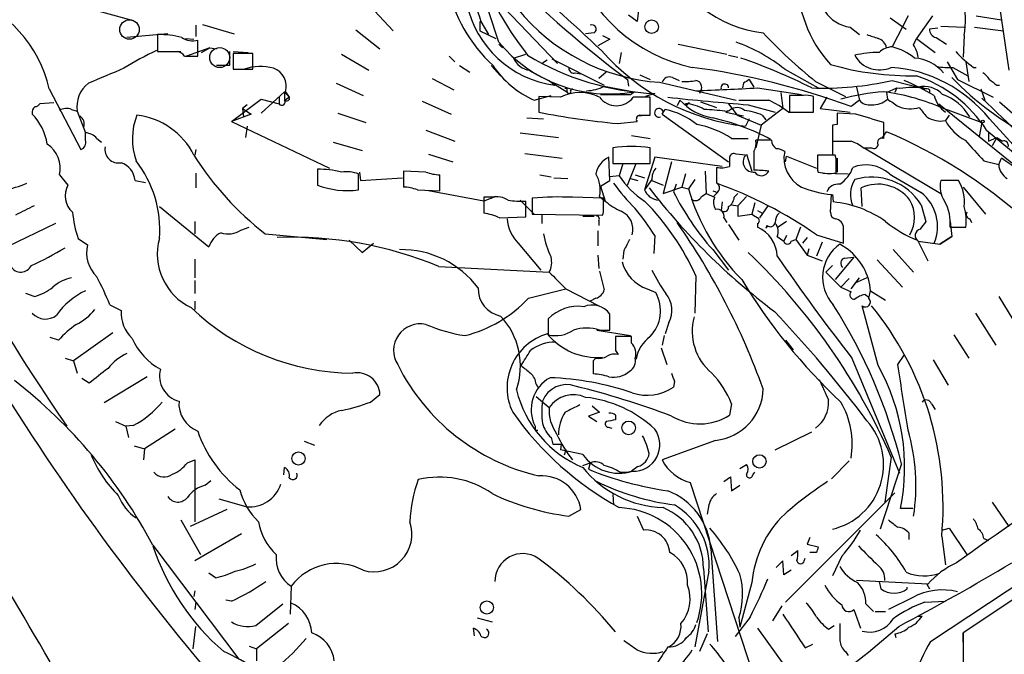
# Model space of a CAD drawing. Extents: x 0 to 962, y 1336 to 2226.
# Drawn here: x 783 to 872, y 1458 to 1515 of the extents above; entities that cross this region are included whole.
import ezdxf

# ---------------------------------------------------------------- set-up
doc = ezdxf.new("R2010")
doc.units = 0
doc.header["$MEASUREMENT"] = 0
doc.layers.add('MAIN', color=5, linetype='CONTINUOUS')

msp = doc.modelspace()

# ---------------------------------------------------------------- linework, layer by layer
at = {"layer": 'MAIN'}
for p, q in [((784.606, 1517.5374), (793.1573, 1515.1668)), ((814.578, 1516.5214), (816.6947, 1514.2354)), ((826.0927, 1517.0294), (831.596, 1511.2721)), ((838.962, 1516.3521), (838.7927, 1515.0821)), ((871.6433, 1516.4368), (872.49, 1510.6794)), ((838.7927, 1515.0821), (838.0307, 1515.6748)), ((863.346, 1515.5901), (861.9067, 1512.7961)), ((865.5473, 1515.5901), (864.108, 1513.5581)), ((869.5267, 1515.5901), (871.8127, 1515.2514)), ((798.83, 1514.7434), (798.83, 1513.7274)), ((799.4227, 1514.8281), (802.3013, 1513.9814)), ((824.5687, 1515.0821), (824.5687, 1514.2354)), ((824.6533, 1515.0821), (825.3307, 1513.8968)), ((858.0967, 1514.5741), (858.9433, 1513.8968)), ((861.7373, 1515.4208), (863.1767, 1514.4048)), ((866.3093, 1514.6588), (868.426, 1514.5741)), ((869.3573, 1514.5741), (871.982, 1514.2354)), ((796.29, 1513.9814), (792.5647, 1513.6428)), ((795.3587, 1513.8968), (795.3587, 1512.3728)), ((813.308, 1514.3201), (815.5093, 1512.6268)), ((824.5687, 1514.2354), (826.008, 1513.5581)), ((834.898, 1514.0661), (834.136, 1513.9814)), ((835.66, 1513.8121), (836.3373, 1513.4734)), ((866.0553, 1514.4894), (865.2933, 1514.4048)), ((868.426, 1513.8121), (868.3413, 1511.8648)), ((797.8987, 1513.5581), (798.6607, 1513.4734)), ((798.9993, 1511.9494), (798.9993, 1513.3888)), ((826.262, 1513.0501), (826.6007, 1512.7114)), ((836.3373, 1513.4734), (835.2367, 1512.8808)), ((842.518, 1513.0501), (846.9207, 1512.1188)), ((863.854, 1512.9654), (864.108, 1513.5581)), ((864.108, 1513.5581), (865.8013, 1512.2881)), ((865.886, 1513.6428), (866.8173, 1513.0501)), ((796.7133, 1512.3728), (797.4753, 1512.3728)), ((797.814, 1511.9494), (798.9993, 1511.9494)), ((800.1, 1512.7114), (797.9833, 1511.9494)), ((799.338, 1512.2881), (800.1, 1512.7114)), ((800.1, 1512.7114), (800.6927, 1512.6268)), ((801.878, 1512.3728), (801.878, 1511.1028)), ((802.2167, 1512.3728), (803.5713, 1512.2881)), ((803.9947, 1512.2034), (802.2167, 1512.2034)), ((802.2167, 1512.2034), (802.2167, 1510.7641)), ((803.9947, 1510.7641), (803.9947, 1512.2034)), ((812.038, 1512.1188), (814.4933, 1510.6794)), ((821.7747, 1511.9494), (822.2827, 1511.4414)), ((827.6167, 1511.7801), (828.7173, 1512.1188)), ((837.3533, 1512.2881), (837.184, 1511.2721)), ((847.09, 1512.0341), (847.9367, 1511.8648)), ((801.878, 1511.1028), (800.6927, 1511.1028)), ((822.706, 1511.1028), (823.6373, 1510.5101)), ((825.5847, 1511.1028), (826.4313, 1510.1714)), ((830.2413, 1511.3568), (830.6647, 1511.6108)), ((831.088, 1511.6954), (835.8293, 1509.3248)), ((866.902, 1511.4414), (867.8333, 1509.8328)), ((868.5953, 1511.4414), (868.8493, 1509.6634)), ((802.2167, 1510.7641), (803.9947, 1510.7641)), ((833.2047, 1510.4254), (833.7127, 1510.3408)), ((835.9987, 1510.5101), (835.3213, 1509.9174)), ((839.0467, 1510.2561), (839.978, 1509.8328)), ((852.17, 1510.7641), (855.218, 1509.0708)), ((867.41, 1510.9334), (868.7647, 1510.1714)), ((869.2727, 1510.9334), (869.5267, 1510.9334)), ((811.53, 1509.4941), (813.9853, 1508.3934)), ((820.2507, 1509.9174), (822.198, 1508.9014)), ((830.834, 1509.7481), (831.342, 1509.3248)), ((830.9187, 1509.6634), (832.4427, 1508.7321)), ((835.8293, 1509.2401), (838.5387, 1508.7321)), ((837.946, 1509.8328), (838.0307, 1509.2401)), ((840.8247, 1509.5788), (847.7673, 1507.9701)), ((842.01, 1510.0021), (842.6027, 1509.7481)), ((848.4447, 1509.4941), (848.36, 1509.0708)), ((848.9527, 1509.8328), (849.376, 1509.1554)), ((854.964, 1509.6634), (857.6733, 1508.3088)), ((861.9067, 1509.7481), (864.87, 1508.9861)), ((867.8333, 1509.8328), (871.0507, 1508.2241)), ((871.3893, 1509.3248), (871.6433, 1509.3248)), ((785.5373, 1508.9861), (788.416, 1503.4828)), ((804.7567, 1506.7848), (806.8733, 1508.7321)), ((806.3653, 1508.3088), (806.3653, 1507.6314)), ((806.3653, 1508.3088), (806.3653, 1507.6314)), ((806.8733, 1508.7321), (807.2967, 1508.2241)), ((806.8733, 1508.7321), (806.8733, 1507.9701)), ((806.958, 1508.7321), (807.2967, 1508.2241)), ((829.4793, 1507.9701), (831.0033, 1508.3934)), ((829.9027, 1508.3088), (829.9027, 1506.8694)), ((831.85, 1508.2241), (829.9027, 1508.3088)), ((832.4427, 1508.9861), (832.4427, 1508.7321)), ((832.9507, 1508.9861), (832.7813, 1508.9014)), ((838.2, 1508.4781), (838.5387, 1508.7321)), ((840.4013, 1508.5628), (839.5547, 1508.3088)), ((844.6347, 1508.9861), (844.4653, 1508.5628)), ((849.7147, 1509.0708), (853.694, 1508.4781)), ((851.8313, 1508.6474), (852.0007, 1507.2081)), ((853.8633, 1508.3934), (852.5933, 1508.3934)), ((852.5933, 1508.3934), (852.5933, 1506.8694)), ((854.7947, 1506.8694), (854.7947, 1508.3088)), ((858.6893, 1509.1554), (858.9433, 1507.9701)), ((861.3987, 1508.6474), (862.33, 1509.0708)), ((861.3987, 1508.6474), (861.4833, 1508.0548)), ((862.33, 1509.0708), (862.1607, 1508.6474)), ((864.616, 1509.1554), (864.87, 1508.9861)), ((865.2933, 1508.9014), (865.2933, 1508.6474)), ((869.95, 1508.9861), (870.2887, 1507.9701)), ((785.9607, 1507.7161), (784.6907, 1507.6314)), ((802.0473, 1506.0228), (804.7567, 1508.0548)), ((803.4867, 1507.5468), (803.0633, 1507.2081)), ((804.7567, 1508.0548), (806.3653, 1507.6314)), ((806.8733, 1507.9701), (807.2967, 1508.2241)), ((819.3193, 1507.8854), (821.944, 1506.7001)), ((839.978, 1508.2241), (838.454, 1508.2241)), ((839.978, 1506.6154), (839.978, 1508.2241)), ((842.6873, 1507.9701), (842.4333, 1507.4621)), ((843.28, 1507.4621), (843.1953, 1507.6314)), ((844.55, 1507.8008), (845.9893, 1507.2928)), ((847.09, 1507.6314), (847.852, 1506.6154)), ((848.868, 1507.5468), (851.3233, 1506.8694)), ((855.98, 1508.2241), (855.3873, 1507.2081)), ((858.9433, 1507.9701), (858.1813, 1507.3774)), ((866.14, 1507.6314), (872.744, 1502.2974)), ((871.6433, 1507.8008), (873.506, 1506.1921)), ((787.5693, 1507.1234), (788.0773, 1506.9541)), ((788.0773, 1506.9541), (788.8393, 1505.0068)), ((803.8253, 1506.7001), (802.0473, 1506.0228)), ((803.0633, 1507.2081), (803.148, 1506.4461)), ((803.0633, 1507.2081), (803.8253, 1506.7001)), ((811.6993, 1506.7848), (814.2393, 1505.9381)), ((838.962, 1506.5308), (839.47, 1506.6154)), ((839.0467, 1506.6154), (839.978, 1506.6154)), ((841.0787, 1506.7001), (841.3327, 1507.1234)), ((841.0787, 1506.7001), (847.09, 1502.3821)), ((846.7513, 1506.9541), (847.1747, 1507.0388)), ((847.1747, 1507.0388), (846.836, 1506.8694)), ((846.836, 1506.8694), (848.4447, 1506.5308)), ((847.852, 1506.6154), (848.4447, 1506.5308)), ((847.852, 1506.6154), (850.0533, 1505.6841)), ((852.0007, 1507.2081), (850.0533, 1505.6841)), ((850.138, 1506.6154), (850.4767, 1506.1921)), ((852.5087, 1506.8694), (853.8633, 1506.8694)), ((852.5933, 1506.8694), (854.7947, 1506.8694)), ((855.3873, 1507.2081), (858.0967, 1506.8694)), ((858.6047, 1506.7001), (856.9113, 1506.7848)), ((866.14, 1507.3774), (870.0347, 1505.9381)), ((867.0713, 1506.6154), (866.7327, 1506.1074)), ((802.0473, 1506.0228), (810.9373, 1501.7894)), ((828.802, 1506.3614), (830.326, 1506.2768)), ((837.0147, 1505.8534), (838.7927, 1506.0228)), ((848.9527, 1506.2768), (848.614, 1505.5994)), ((850.0533, 1505.6841), (849.5453, 1503.6521)), ((856.9113, 1505.7688), (856.488, 1505.6841)), ((856.488, 1505.6841), (856.488, 1504.2448)), ((861.1447, 1504.4988), (861.1447, 1505.9381)), ((870.0347, 1505.9381), (869.7807, 1504.6681)), ((870.712, 1506.2768), (876.4693, 1499.9268)), ((788.8393, 1504.3294), (788.8393, 1505.0068)), ((803.4867, 1505.5994), (803.3173, 1504.5834)), ((819.658, 1505.2608), (822.2827, 1504.2448)), ((828.2093, 1505.0068), (831.6807, 1504.5834)), ((838.2847, 1504.7528), (839.978, 1504.4988)), ((856.488, 1505.5148), (856.488, 1503.0594)), ((860.9753, 1504.4988), (861.3987, 1505.0914)), ((870.458, 1505.2608), (874.522, 1501.8741)), ((870.6273, 1505.0914), (870.6273, 1504.2448)), ((789.8553, 1504.4988), (790.2787, 1504.1601)), ((811.276, 1504.1601), (813.9007, 1503.3981)), ((847.344, 1504.4988), (848.868, 1504.4988)), ((850.9847, 1504.3294), (849.5453, 1504.3294)), ((870.6273, 1504.2448), (871.3893, 1504.5834)), ((871.3893, 1504.5834), (870.966, 1503.8214)), ((871.3893, 1504.5834), (871.8973, 1504.2448)), ((798.83, 1503.4828), (798.7453, 1502.9748)), ((819.912, 1503.0594), (822.1133, 1502.3821)), ((828.6327, 1503.1441), (832.0193, 1502.7208)), ((836.5913, 1503.6521), (836.5913, 1502.2128)), ((839.978, 1502.2128), (839.978, 1503.6521)), ((848.614, 1502.9748), (847.7673, 1503.0594)), ((848.6987, 1503.0594), (849.2067, 1501.5354)), ((849.376, 1503.3134), (849.376, 1501.6201)), ((856.742, 1502.9748), (855.1333, 1502.9748)), ((856.8267, 1502.6361), (856.742, 1502.9748)), ((859.282, 1503.6521), (860.044, 1503.6521)), ((859.3667, 1503.6521), (866.3093, 1499.5034)), ((836.3373, 1500.6888), (836.2527, 1502.8054)), ((836.5913, 1502.2128), (839.978, 1502.2128)), ((837.5227, 1502.2128), (837.184, 1501.1121)), ((837.946, 1500.2654), (838.708, 1502.2128)), ((840.4013, 1502.8054), (839.47, 1499.8421)), ((846.4973, 1501.9588), (840.4013, 1502.8054)), ((841.9253, 1502.3821), (841.1633, 1499.5034)), ((847.1747, 1502.8054), (847.1747, 1501.9588)), ((852.2547, 1502.3821), (852.3393, 1502.8901)), ((852.3393, 1502.8901), (855.0487, 1501.7894)), ((856.9113, 1502.7208), (856.9113, 1501.4508)), ((870.204, 1502.4668), (871.5587, 1502.1281)), ((871.5587, 1502.1281), (871.8127, 1502.7208)), ((786.4687, 1501.1968), (787.2307, 1500.2654)), ((798.83, 1501.3661), (798.83, 1500.0114)), ((809.8367, 1501.7048), (809.8367, 1500.2654)), ((813.562, 1499.8421), (813.562, 1501.2814)), ((813.6467, 1501.4508), (813.7313, 1500.6888)), ((819.658, 1501.4508), (817.626, 1501.5354)), ((817.626, 1501.5354), (817.626, 1500.0961)), ((820.928, 1499.7574), (820.928, 1501.1968)), ((829.9873, 1501.1968), (831.0033, 1501.0274)), ((838.6233, 1501.1968), (839.47, 1500.9428)), ((843.1953, 1501.2814), (842.8567, 1500.0961)), ((844.9733, 1501.5354), (845.058, 1499.5034)), ((845.9893, 1501.8741), (845.9893, 1500.4348)), ((855.1333, 1501.6201), (855.218, 1501.4508)), ((855.6413, 1501.3661), (857.9273, 1501.2814)), ((793.3267, 1500.6888), (794.258, 1500.5194)), ((813.7313, 1500.6888), (817.5413, 1500.9428)), ((831.2573, 1500.9428), (832.5273, 1500.8581)), ((835.4907, 1500.1808), (836.3373, 1500.6888)), ((837.184, 1501.1121), (836.3373, 1501.0274)), ((838.2, 1500.8581), (838.8773, 1500.6888)), ((840.1473, 1500.7734), (839.47, 1499.8421)), ((840.1473, 1500.6888), (841.1633, 1500.2654)), ((842.3487, 1500.3501), (842.0947, 1499.6728)), ((844.042, 1500.7734), (843.4493, 1499.9268)), ((867.918, 1500.6888), (866.3093, 1500.6888)), ((818.896, 1499.8421), (820.928, 1499.7574)), ((824.9073, 1498.8261), (819.912, 1499.7574)), ((835.4907, 1500.1808), (835.914, 1498.8261)), ((841.1633, 1499.5034), (842.8567, 1500.0961)), ((842.8567, 1500.0961), (843.4493, 1499.9268)), ((844.6347, 1499.2494), (845.058, 1499.5034)), ((845.058, 1499.5034), (845.82, 1499.1648)), ((845.6507, 1499.7574), (846.074, 1499.5881)), ((846.074, 1499.5881), (845.7353, 1499.2494)), ((847.9367, 1499.5034), (847.598, 1499.1648)), ((856.3187, 1497.8101), (856.4033, 1499.4188)), ((856.488, 1499.4188), (856.5727, 1498.7414)), ((859.1973, 1498.3181), (859.1127, 1500.0114)), ((868.3413, 1500.0961), (870.3733, 1497.6408)), ((826.008, 1499.2494), (824.9073, 1498.8261)), ((825.6693, 1499.1648), (824.9073, 1499.1648)), ((824.9073, 1499.1648), (824.9073, 1497.7254)), ((828.2093, 1498.9108), (829.4793, 1497.6408)), ((828.7173, 1497.3868), (828.7173, 1498.8261)), ((829.31, 1499.0801), (829.31, 1497.6408)), ((835.7447, 1499.0801), (832.9507, 1499.1648)), ((835.406, 1499.2494), (835.914, 1498.8261)), ((835.7447, 1498.1488), (835.7447, 1499.0801)), ((846.4973, 1498.7414), (846.4127, 1497.9794)), ((847.344, 1498.4874), (847.9367, 1498.4028)), ((848.6987, 1499.2494), (847.9367, 1498.4028)), ((848.1907, 1498.6568), (847.9367, 1498.4028)), ((849.4607, 1498.6568), (849.2067, 1497.6408)), ((864.5313, 1498.4874), (864.9547, 1496.9634)), ((795.528, 1498.3181), (800.0153, 1494.6774)), ((829.31, 1497.6408), (835.66, 1497.5561)), ((830.1567, 1497.6408), (830.1567, 1496.7941)), ((847.9367, 1498.4028), (847.9367, 1497.4714)), ((847.9367, 1497.4714), (849.2067, 1497.6408)), ((849.7147, 1497.9794), (850.138, 1497.7254)), ((850.646, 1498.4028), (849.884, 1497.3021)), ((786.13, 1496.7941), (781.7273, 1494.6774)), ((798.7453, 1496.9634), (798.7453, 1495.8628)), ((826.3467, 1497.3021), (828.7173, 1497.3868)), ((833.882, 1497.4714), (834.898, 1497.4714)), ((835.3213, 1497.0481), (835.3213, 1496.6248)), ((846.6667, 1497.3021), (846.9207, 1496.8788)), ((847.09, 1496.7094), (848.0213, 1495.2701)), ((849.7147, 1496.7941), (849.7147, 1496.4554)), ((852.3393, 1496.9634), (851.5773, 1496.4554)), ((867.156, 1496.9634), (867.3253, 1495.6088)), ((868.934, 1497.2174), (869.1033, 1496.8788)), ((802.894, 1496.2014), (803.656, 1496.4554)), ((805.0953, 1495.8628), (810.6833, 1495.3548)), ((835.2367, 1496.1168), (835.2367, 1494.7621)), ((850.5613, 1496.6248), (850.4767, 1496.3708)), ((850.646, 1496.5401), (850.4767, 1496.3708)), ((853.6093, 1496.4554), (853.186, 1495.3548)), ((867.156, 1496.4554), (868.5953, 1496.4554)), ((788.162, 1495.4394), (789.0087, 1494.8468)), ((812.7153, 1495.2701), (813.9007, 1494.1694)), ((813.9007, 1494.1694), (814.9167, 1495.0161)), ((828.04, 1495.0161), (830.072, 1492.5608)), ((840.4013, 1495.6934), (840.3167, 1494.0848)), ((851.4927, 1495.6088), (852.0853, 1495.1854)), ((852.3393, 1495.6934), (852.0853, 1495.1854)), ((852.7627, 1495.1854), (853.186, 1495.3548)), ((853.186, 1495.3548), (854.202, 1493.9154)), ((854.202, 1495.5241), (853.7787, 1495.0161)), ((855.0487, 1495.7781), (857.504, 1495.0161)), ((855.5567, 1495.1008), (855.0487, 1493.8308)), ((857.9273, 1494.4234), (857.1653, 1494.9314)), ((864.1927, 1495.2701), (865.124, 1493.4074)), ((864.2773, 1495.1854), (866.2247, 1494.9314)), ((867.3253, 1495.6088), (866.2247, 1494.9314)), ((866.2247, 1494.9314), (867.3253, 1495.6088)), ((837.6073, 1494.3388), (837.5227, 1493.5768)), ((845.6507, 1494.4234), (847.09, 1492.5608)), ((854.3713, 1494.5081), (854.202, 1493.9154)), ((861.9913, 1494.4234), (863.854, 1492.3914)), ((798.7453, 1493.5768), (798.7453, 1491.8834)), ((835.2367, 1493.9154), (835.3213, 1492.7301)), ((854.202, 1493.9154), (855.5567, 1493.4074)), ((858.4353, 1493.7461), (856.742, 1491.7141)), ((857.5887, 1493.6614), (858.4353, 1493.7461)), ((860.552, 1493.4921), (862.838, 1491.0368)), ((820.8433, 1492.8994), (830.834, 1492.3914)), ((835.406, 1492.4761), (835.8293, 1490.7828)), ((856.488, 1492.9841), (855.8953, 1492.3914)), ((855.8953, 1492.3914), (857.25, 1491.0368)), ((798.7453, 1491.6294), (798.7453, 1490.4441)), ((844.1267, 1492.0528), (844.042, 1488.6661)), ((858.012, 1491.7988), (857.25, 1491.0368)), ((858.1813, 1490.8674), (858.9433, 1491.8834)), ((859.6207, 1491.8834), (858.52, 1491.3754)), ((828.9713, 1490.0208), (832.358, 1490.8674)), ((832.358, 1490.8674), (835.3213, 1489.3434)), ((839.724, 1490.8674), (840.486, 1490.5288)), ((857.25, 1491.0368), (858.1813, 1490.6134)), ((859.79, 1490.0208), (859.9593, 1490.6981)), ((859.9593, 1490.6981), (861.314, 1489.8514)), ((784.1827, 1490.1901), (783.4207, 1490.4441)), ((798.7453, 1489.7668), (798.7453, 1489.0048)), ((835.0673, 1490.0208), (834.5593, 1489.7668)), ((859.4513, 1490.3594), (859.79, 1490.1054)), ((871.5587, 1490.1901), (873.252, 1487.3961)), ((791.0407, 1489.4281), (792.0567, 1488.9201)), ((860.6367, 1483.9248), (859.1973, 1489.3434)), ((830.7493, 1488.1581), (830.7493, 1486.7188)), ((830.7493, 1487.9041), (830.7493, 1486.8034)), ((836.3373, 1487.1421), (836.3373, 1488.5814)), ((841.6713, 1487.8194), (841.3327, 1486.8034)), ((869.442, 1488.6661), (871.3047, 1485.7874)), ((835.152, 1487.1421), (838.2, 1486.6341)), ((835.406, 1487.1421), (836.3373, 1487.1421)), ((786.384, 1486.2108), (785.622, 1486.4648)), ((791.2947, 1486.8881), (787.7387, 1484.3481)), ((838.2847, 1486.5494), (836.8453, 1486.5494)), ((838.2847, 1485.9568), (838.2847, 1486.5494)), ((841.248, 1486.6341), (841.0787, 1485.7874)), ((852.2547, 1486.2108), (852.932, 1485.3641)), ((867.4947, 1486.7188), (868.8493, 1484.6021)), ((836.8453, 1485.2794), (837.0993, 1484.9408)), ((840.994, 1485.5334), (841.502, 1484.0094)), ((786.9767, 1484.6021), (787.7387, 1484.3481)), ((787.7387, 1484.3481), (788.0773, 1483.2474)), ((835.0673, 1484.6021), (834.8133, 1484.3481)), ((834.8133, 1484.3481), (834.8133, 1483.1628)), ((858.266, 1484.6021), (862.584, 1474.1881)), ((862.4147, 1484.0094), (863.0073, 1484.8561)), ((865.632, 1484.4328), (866.9867, 1482.1468)), ((789.178, 1482.3161), (788.5007, 1482.7394)), ((794.4273, 1482.9088), (790.5327, 1480.5381)), ((842.1793, 1482.4854), (842.0947, 1481.9774)), ((829.6487, 1482.2314), (829.818, 1481.9774)), ((814.6627, 1480.6228), (815.5093, 1481.3001)), ((829.6487, 1481.1308), (830.834, 1480.1148)), ((834.7287, 1480.2841), (835.406, 1479.6914)), ((847.344, 1480.4534), (847.1747, 1479.4374)), ((865.378, 1458.9481), (897.0433, 1479.8608)), ((865.4627, 1480.4534), (865.8013, 1479.9454)), ((835.406, 1479.6914), (834.39, 1479.3528)), ((834.39, 1479.3528), (835.152, 1478.8448)), ((836.8453, 1479.4374), (836.8453, 1479.0141)), ((791.5487, 1478.8448), (792.48, 1478.4214)), ((793.1573, 1478.5061), (792.48, 1478.4214)), ((792.48, 1478.4214), (792.734, 1477.4054)), ((796.9673, 1478.1674), (794.1733, 1476.3894)), ((829.564, 1478.0828), (829.818, 1478.0828)), ((836.168, 1478.3368), (836.5067, 1478.2521)), ((831.0033, 1477.4054), (831.1727, 1476.8128)), ((845.9047, 1477.1514), (841.0787, 1475.3734)), ((851.3233, 1476.3048), (854.6253, 1477.9134)), ((793.242, 1476.6434), (794.1733, 1476.3894)), ((794.1733, 1476.3894), (794.0887, 1475.3734)), ((808.6513, 1477.0668), (809.5827, 1476.7281)), ((831.1727, 1476.8128), (831.9347, 1476.8128)), ((831.9347, 1476.8128), (831.85, 1476.3048)), ((833.882, 1475.8814), (831.85, 1476.3048)), ((832.358, 1476.3048), (832.1887, 1475.7968)), ((798.068, 1475.1194), (798.7453, 1475.3734)), ((798.7453, 1475.3734), (798.7453, 1469.7854)), ((861.822, 1475.6274), (861.2293, 1471.5634)), ((806.7887, 1474.0188), (806.8733, 1474.6961)), ((833.882, 1474.8654), (834.5593, 1475.1194)), ((834.5593, 1475.1194), (834.39, 1474.5268)), ((838.8773, 1474.7808), (838.2847, 1474.3574)), ((848.106, 1474.6114), (848.6987, 1474.9501)), ((858.012, 1475.2888), (856.4033, 1473.6801)), ((862.7533, 1475.0348), (860.806, 1469.1081)), ((891.032, 1474.8654), (868.3413, 1459.7101)), ((799.6767, 1473.0874), (800.1847, 1473.5108)), ((837.2687, 1474.2728), (837.8613, 1474.2728)), ((837.8613, 1474.2728), (838.2847, 1474.3574)), ((846.6667, 1473.4261), (847.2593, 1473.8494)), ((847.2593, 1473.8494), (847.344, 1472.5794)), ((849.2913, 1474.0188), (849.4607, 1474.2728)), ((843.6187, 1473.3414), (849.7993, 1454.4608)), ((847.344, 1472.5794), (848.106, 1473.0874)), ((803.402, 1471.1401), (800.9467, 1471.8174)), ((836.5913, 1472.2408), (836.676, 1471.3094)), ((852.2547, 1462.5041), (862.1607, 1472.4101)), ((801.624, 1470.8861), (798.322, 1469.3621)), ((832.612, 1470.2934), (833.7127, 1470.8861)), ((845.312, 1471.3094), (845.1427, 1470.4628)), ((863.7693, 1470.9708), (862.6687, 1470.9708)), ((870.966, 1471.5634), (872.49, 1469.3621)), ((797.4753, 1469.9548), (799.2533, 1466.8221)), ((838.7927, 1470.2934), (839.3853, 1469.0234)), ((866.394, 1469.0234), (867.0713, 1469.1928)), ((867.0713, 1469.1928), (868.68, 1466.8221)), ((802.9787, 1468.6848), (798.7453, 1466.2294)), ((854.456, 1468.3461), (854.202, 1467.7534)), ((863.4307, 1468.7694), (863.4307, 1468.1768)), ((866.394, 1468.4308), (866.7327, 1465.8908)), ((870.204, 1468.2614), (870.6273, 1468.0921)), ((794.9353, 1467.6688), (802.7247, 1457.3394)), ((845.4813, 1467.3301), (846.074, 1458.9481)), ((854.202, 1467.7534), (855.218, 1467.4994)), ((852.7627, 1466.7374), (853.3553, 1467.1608)), ((853.948, 1466.2294), (854.0327, 1466.4834)), ((855.0487, 1466.9914), (854.456, 1466.9914)), ((857.3347, 1466.6528), (856.488, 1464.8748)), ((844.804, 1465.5521), (845.2273, 1459.7948)), ((852.0007, 1466.2294), (851.408, 1465.6368)), ((852.0853, 1464.9594), (852.0007, 1466.2294)), ((800.608, 1464.7054), (800.0153, 1465.1288)), ((845.312, 1465.2981), (844.042, 1458.4401)), ((852.7627, 1465.3828), (852.0853, 1464.9594)), ((807.466, 1463.9434), (807.3813, 1461.4034)), ((849.2067, 1464.2821), (848.106, 1460.2181)), ((865.124, 1464.1128), (858.6893, 1464.4514)), ((860.7213, 1464.3668), (860.8907, 1463.6894)), ((863.2613, 1463.6894), (863.2613, 1463.8588)), ((865.0393, 1464.1128), (865.2933, 1463.6894)), ((798.7453, 1463.5201), (798.6607, 1463.0121)), ((863.7693, 1462.9274), (861.568, 1461.8268)), ((798.83, 1462.5041), (798.7453, 1461.8268)), ((802.0473, 1462.5888), (801.5393, 1462.6734)), ((804.2487, 1460.3874), (806.704, 1462.3348)), ((851.916, 1462.1654), (851.0693, 1460.8108)), ((859.536, 1462.3348), (860.2133, 1461.6574)), ((864.87, 1462.5041), (866.7327, 1462.5888)), ((824.3147, 1461.0648), (825.6693, 1460.7261)), ((849.0373, 1461.1494), (847.6827, 1459.3714)), ((848.0213, 1461.0648), (848.106, 1460.2181)), ((858.4353, 1461.8268), (859.028, 1460.1334)), ((860.3827, 1461.6574), (861.314, 1461.6574)), ((864.2773, 1461.2341), (864.616, 1461.2341)), ((798.576, 1458.2708), (798.83, 1460.3028)), ((807.212, 1460.5568), (804.3333, 1458.2708)), ((824.0607, 1459.4561), (823.976, 1460.1334)), ((849.7147, 1460.1334), (852.0853, 1456.8314)), ((856.1493, 1460.0488), (856.6573, 1460.3874)), ((845.1427, 1459.6254), (844.4653, 1458.0168)), ((862.1607, 1459.6254), (862.2453, 1459.2868)), ((868.3413, 1458.8634), (868.3413, 1459.7101)), ((868.3413, 1459.7101), (868.3413, 1454.8841)), ((803.656, 1458.5248), (804.3333, 1458.2708)), ((854.0327, 1458.3554), (854.71, 1458.6941)), ((804.3333, 1458.2708), (804.3333, 1457.1701)), ((857.6733, 1458.0168), (857.9273, 1457.6781))]:
    msp.add_line(p, q, dxfattribs=at)
at = {"layer": 'MAIN', "color": 5}
for centre, radius in [((792.8186, 1514.3625), 0.8828), ((800.9889, 1511.8225), 0.9062)]:
    msp.add_circle(centre, radius, dxfattribs=at)
at = {"layer": 'MAIN'}
for centre, radius in [((840.1134, 1514.6122), 0.6119), ((870.1193, 1506.0228), 0.1197), ((838.0376, 1478.2727), 0.621), ((808.1299, 1475.5084), 0.5977), ((849.8839, 1475.2465), 0.6042), ((825.1845, 1462.0109), 0.5985)]:
    msp.add_circle(centre, radius, dxfattribs=at)
for centre, radius, start, end in [((852.169, 1530.3704), 29.6359, 179.111215, 218.222693), ((698.7266, 1472.7052), 133.8158, 17.623503, 24.225073), ((1018.8777, 1578.7816), 204.4034, 196.14594, 198.157865), ((851.5128, 1525.1317), 11.1405, 201.720709, 263.350104), ((846.7527, 1525.1327), 14.5055, 197.917574, 258.206528), ((932.4014, 1578.8682), 176.6032, 199.79469, 214.664576), ((893.4179, 1584.7654), 93.231, 224.516202, 233.487801), ((724.2583, 1395.1765), 161.6981, 46.494453, 50.3843), ((865.2276, 1519.1626), 11.9571, 179.673199, 221.834736), ((834.8998, 1521.1364), 13.5764, 191.696452, 227.650287), ((774.3624, 1506.4818), 11.452, 12.631317, 71.915652), ((832.5467, 1518.609), 9.362, 191.82316, 262.606719), ((860.3282, 1515.2565), 8.2256, 349.886545, 13.051786), ((842.0614, 1527.6835), 18.1469, 218.983328, 266.092297), ((858.537, 1517.8085), 3.2642, 213.362433, 262.247957), ((834.7286, 1514.4048), 0.3786, 296.571817, 116.565051), ((966.3892, 1597.0481), 218.0522, 202.34433, 221.191143), ((795.4887, 1505.3574), 8.5404, 75.964082, 90.872178), ((882.3123, 1543.8693), 43.7947, 222.884382, 231.356966), ((944.8061, 1767.7347), 267.7503, 251.448775, 251.677951), ((866.034, 1514.3694), 0.7415, 177.263766, 258.48701), ((798.5758, 1515.194), 1.8542, 236.781302, 283.202833), ((836.251, 1521.5105), 12.9816, 219.693454, 280.150058), ((842.7392, 1499.0284), 15.0554, 51.214666, 70.489943), ((860.2628, 1512.4554), 1.1644, 12.700666, 71.269394), ((862.025, 1510.8831), 1.9167, 93.538667, 132.85825), ((860.4101, 1507.2629), 5.732, 52.004911, 74.864987), ((861.1315, 1511.2866), 3.1985, 10.414759, 31.659608), ((805.574, 1489.9494), 24.7528, 114.589546, 122.400269), ((796.2477, 1956.8724), 444.5005, 269.885409, 270.114592), ((796.9813, 1511.3708), 1.014, 34.793431, 81.184241), ((841.4441, 1532.8551), 24.3147, 238.905307, 267.541963), ((850.9989, 1525.9575), 20.4973, 221.195287, 263.318398), ((860.8183, 1501.7814), 10.5071, 90.528951, 102.634857), ((860.7637, 1513.2617), 2.5576, 208.684479, 294.443584), ((874.9504, 1518.8976), 9.7808, 221.843698, 234.514825), ((804.6721, 1506.8694), 4.1522, 73.414687, 110.283263), ((832.7945, 1515.6938), 8.4051, 213.107742, 246.769813), ((829.2774, 1512.4603), 1.7946, 202.273335, 262.913396), ((830.0958, 1459.8089), 55.0312, 63.529423, 70.80333), ((863.6879, 1537.3179), 27.1497, 254.250738, 270.886598), ((863.6431, 1507.9876), 3.804, 39.855326, 85.543188), ((867.0296, 1516.7398), 5.8189, 259.515049, 273.748314), ((1129.373, 705.8311), 872.7339, 112.7191448, 112.9483304), ((805.2957, 1509.2122), 1.7303, 343.890399, 71.06032), ((834.0192, 1517.9921), 8.8379, 235.834884, 248.875171), ((833.073, 1510.8676), 0.4614, 182.33528, 286.58506), ((835.2962, 1445.6549), 65.8285, 69.656528, 82.588259), ((860.9426, 1498.4402), 12.5241, 38.735113, 85.973575), ((860.2167, 1498.5785), 12.2286, 33.123866, 71.445037), ((869.3996, 1509.1129), 1.4969, 28.746399, 61.262153), ((790.7482, 1507.3589), 2.7014, 127.777696, 188.618127), ((834.1589, 1512.3196), 3.5033, 271.010766, 298.476543), ((841.7137, 1509.4178), 0.6551, 63.110319, 165.772842), ((843.1954, 1514.1486), 4.498, 265.681504, 281.949474), ((844.0561, 1509.1507), 0.6016, 344.120019, 83.260116), ((846.7445, 1509.0831), 0.3457, 357.961098, 196.296005), ((933.3659, 1382.6751), 152.6259, 123.578058, 123.807262), ((855.6742, 1537.2726), 28.2213, 267.869999, 282.758597), ((852.2466, 1484.84), 27.1331, 60.234925, 66.634879), ((864.7583, 1506.8027), 2.4014, 44.24078, 101.554659), ((887.3419, 1529.2979), 27.8027, 223.949589, 242.738282), ((998.0385, 1678.8877), 211.6403, 233.014163, 233.243367), ((833.628, 1504.71), 3.9383, 63.162337, 116.837663), ((832.358, 1508.9861), 0.0847, 0, 180), ((832.6332, 1508.7744), 0.1951, 192.519254, 40.614036), ((836.8454, 2185.8275), 677.3508, 269.8854085, 270.1145831), ((825.5361, 1979.4057), 470.956, 272.262292, 272.942825), ((854.1174, 1506.022), 2.385, 73.501866, 96.116015), ((862.6038, 1488.8054), 19.9801, 94.187916, 105.542746), ((858.4345, 1488.8515), 20.0645, 67.416049, 82.237072), ((862.5841, 1512.9672), 3.9047, 266.268794, 282.522123), ((864.0234, 1805.5051), 296.3503, 269.885409, 270.114572), ((864.9969, 1508.5204), 0.4827, 52.11877, 105.242626), ((868.2566, 1508.986), 2.6081, 193.133095, 234.24704), ((864.9257, 1504.1022), 4.6433, 30.317457, 70.460307), ((784.2247, 1507.9282), 0.5525, 274.422569, 327.506537), ((806.6193, 1507.8008), 0.3053, 213.700477, 33.684862), ((807.0619, 1508.1356), 0.2509, 221.267552, 20.652255), ((836.93, 1509.3671), 1.905, 216.869898, 323.130102), ((871.3965, 1789.2166), 282.5693, 263.944283, 265.427106), ((846.457, 1511.3804), 5.0834, 222.134411, 260.87344), ((843.1259, 1504.3238), 3.3083, 57.802963, 88.797997), ((843.5765, 1507.4196), 0.2995, 98.157154, 171.842846), ((849.376, 2185.3195), 677.3508, 269.8854085, 270.1145916), ((846.6946, 1499.4641), 9.415, 51.863589, 64.615644), ((859.8384, 1508.655), 1.1271, 217.421985, 280.51036), ((860.1331, 1509.5872), 2.0423, 267.499602, 311.383327), ((1031.3181, 1761.6813), 305.238, 236.192722, 236.421937), ((689.7645, 1316.7026), 262.9551, 42.271171, 46.720728), ((784.6144, 1506.8609), 0.6223, 123.902018, 194.976496), ((780.289, 1503.1445), 5.149, 9.460127, 43.6725), ((787.1036, 1505.9804), 1.2342, 67.832221, 120.958184), ((787.8297, 1505.7991), 0.8871, 341.3077, 55.568316), ((799.0134, 1504.4276), 5.9353, 158.37032, 199.290639), ((792.6529, 1499.9356), 6.7328, 26.83374, 82.806374), ((842.9788, 1573.0021), 67.413, 258.815447, 264.924349), ((839.1172, 1506.2345), 0.3874, 100.48609, 213.119959), ((840.7758, 1506.8141), 0.3915, 8.121822, 289.939341), ((839.9668, 1500.485), 6.7775, 51.224932, 78.373234), ((844.2282, 1489.5263), 17.6095, 81.762271, 87.850435), ((847.852, 1506.2768), 1.0195, 48.367861, 131.632139), ((847.6405, 1500.3941), 6.7039, 68.127331, 82.381297), ((1110.9111, 1506.2768), 254.0003, 179.885409, 180.114592), ((669.3706, 871.3053), 662.9752, 73.1861702, 73.415348), ((863.5599, 1510.1814), 2.9979, 249.281108, 285.518791), ((1076.3785, 1676.1967), 271.0711, 218.542738, 218.771917), ((842.5691, 1497.2192), 8.7059, 56.737974, 79.1271), ((840.9283, 1485.5824), 21.3089, 62.098032, 77.195996), ((866.3159, 1508.4261), 2.3559, 237.188203, 280.190426), ((870.6697, 1508.2664), 4.4901, 208.739795, 241.260205), ((788.7405, 1503.5393), 1.4708, 40.718332, 86.148352), ((843.805, 1463.2701), 45.3714, 29.631808, 67.184116), ((783.8877, 1501.7938), 2.6492, 346.976204, 56.028603), ((788.162, 1504.1389), 0.7036, 291.16322, 15.709373), ((848.1909, 1504.033), 1.3865, 328.733619, 12.344134), ((851.9585, 1504.3718), 0.9747, 182.493128, 235.613783), ((857.3347, 1927.5444), 423.3004, 269.885395, 270.114592), ((857.1324, 1500.9786), 3.4305, 51.199339, 72.196217), ((860.2557, 1503.9767), 0.3875, 236.88812, 349.502061), ((860.9895, 1504.1178), 0.4114, 67.83652, 210.966145), ((1334.9945, 1926.7114), 629.2962, 222.1595526, 222.3887417), ((872.0455, 1503.885), 0.3891, 337.613458, 112.386542), ((791.8262, 1503.5063), 1.2307, 169.205031, 280.794969), ((822.2366, 1517.8383), 27.8702, 212.22951, 232.045105), ((838.2846, 1490.7443), 13.0184, 82.525937, 97.473627), ((847.5556, 1502.7349), 0.3874, 56.880041, 169.51391), ((849.3421, 1502.3821), 0.9388, 140.853152, 277.257488), ((851.324, 1502.0453), 1.5244, 56.291169, 86.841227), ((855.0395, 1502.7031), 2.9337, 167.992952, 242.701268), ((1193.783, 1502.2974), 338.6504, 179.885392, 180.114592), ((791.4238, 1500.4921), 1.913, 5.901621, 70.680413), ((785.4897, 1496.2483), 10.0708, 355.392982, 38.132111), ((837.1124, 1500.9137), 2.0779, 114.439847, 169.80737), ((539.3267, 1502.0011), 317.5006, 359.885409, 0.114591), ((859.5276, 1498.9365), 3.1646, 47.815096, 111.832677), ((873.2099, 1502.2552), 1.6561, 184.401624, 237.524828), ((818.3986, 1426.6328), 92.9648, 49.720979, 54.930982), ((809.9667, 1493.1654), 8.5404, 75.964082, 90.872178), ((812.4612, 1498.3178), 3.1614, 69.622982, 97.692848), ((821.111, 1505.4138), 4.221, 249.864971, 267.515164), ((832.6964, 1499.842), 2.7736, 347.663435, 31.262407), ((841.5236, 1500.8791), 1.3803, 138.739101, 184.391702), ((846.4206, 1504.1757), 2.3416, 259.386357, 288.786234), ((849.0106, 1484.9001), 16.724, 84.096562, 88.748053), ((850.0715, 1501.856), 0.733, 213.559988, 334.064163), ((856.2306, 1505.3642), 4.0423, 255.492783, 278.480093), ((855.4922, 1502.8745), 3.0285, 303.535277, 340.711293), ((1286.4231, 2220.0951), 834.9389, 239.4197777, 239.6489572), ((775.746, 1520.3239), 21.3491, 285.561304, 291.312162), ((852.0018, 1511.5175), 18.9131, 215.872199, 224.979007), ((843.407, 1505.0491), 7.3638, 212.319617, 237.680384), ((832.9688, 1463.9634), 38.7259, 55.238746, 70.353143), ((845.7142, 1500.0115), 0.5556, 310.357465, 49.635856), ((857.0114, 1499.2437), 1.1171, 82.080983, 157.410909), ((860.5969, 1499.4337), 2.4715, 147.176045, 204.652894), ((860.0313, 1495.7009), 5.2929, 31.766712, 106.590892), ((860.6379, 1496.7565), 3.5945, 36.822078, 115.107122), ((868.5741, 1500.1385), 2.3307, 166.34296, 214.269613), ((864.8865, 1498.7994), 3.5721, 352.256434, 31.933464), ((789.0736, 1499.319), 2.0717, 152.817759, 226.746603), ((812.5439, 1507.4859), 7.7113, 249.447346, 277.586738), ((817.443, 1495.8791), 4.221, 69.864971, 87.515164), ((840.8851, 1500.4232), 1.5298, 202.32513, 261.360338), ((887.134, 1536.6215), 59.7661, 217.774591, 233.087365), ((863.3034, 1510.2107), 23.6824, 206.421258, 221.80715), ((862.4395, 1505.5617), 19.8086, 196.527031, 224.352449), ((857.3334, 1508.8969), 9.5236, 247.533409, 264.395425), ((862.1468, 1496.5302), 3.8777, 337.016765, 52.053482), ((826.0926, 1497.3583), 1.8555, 56.795544, 103.187651), ((828.2941, 1506.1069), 7.2931, 260.645781, 273.326602), ((831.7221, 1473.6851), 25.5093, 87.239406, 95.425862), ((840.0284, 1503.607), 6.3076, 229.285006, 244.905676), ((823.1566, 1482.6231), 22.9927, 24.212191, 44.80547), ((844.0737, 1499.4718), 0.6035, 232.135009, 338.374896), ((846.8582, 1498.6911), 1.1412, 155.474186, 213.328014), ((846.497, 1499.2496), 1.1043, 302.481141, 355.595723), ((855.6537, 1489.08), 9.705, 54.321563, 84.566329), ((860.8487, 1497.3445), 3.0926, 329.569398, 30.429004), ((863.2429, 1496.8567), 3.9336, 354.144618, 30.043703), ((995.0058, 1074.6398), 473.3091, 116.450454, 116.679643), ((798.8517, 1498.9698), 11.2576, 185.91281, 198.276418), ((824.128, 1492.4166), 5.3657, 65.575311, 81.648966), ((834.8125, 1497.9796), 0.9474, 333.448472, 10.287538), ((836.6306, 1496.2457), 1.8005, 344.947231, 66.335091), ((823.8053, 1485.5474), 19.4517, 31.439619, 40.378227), ((846.0486, 1497.446), 0.6346, 346.894405, 103.105595), ((846.6909, 1498.2697), 0.402, 226.219304, 6.914657), ((934.1279, 1624.4598), 152.6259, 236.192738, 236.421942), ((852.3088, 1496.9756), 0.9902, 130.782042, 185.60984), ((856.895, 1497.7742), 0.5774, 176.435426, 254.635229), ((863.8557, 1496.9637), 4.7668, 353.878692, 16.507093), ((869.0046, 1497.5984), 0.3875, 146.88812, 259.502061), ((830.3858, 1497.4339), 3.3688, 183.684761, 225.865938), ((835.1238, 1497.2175), 0.2601, 319.379598, 102.545532), ((788.8812, 1459.6517), 65.2203, 19.859596, 34.805353), ((849.6088, 1497.0481), 0.2752, 292.632677, 67.367323), ((850.8765, 1496.9492), 0.4523, 225.824085, 351.045813), ((850.4344, 1496.0623), 1.1514, 336.804023, 39.463421), ((856.6499, 1496.3683), 0.8541, 0.167708, 83.809456), ((868.8186, 1506.428), 12.0788, 231.58866, 247.481828), ((1034.0416, 1369.6129), 211.6803, 143.014185, 143.243346), ((801.987, 1494.0805), 2.0601, 115.011349, 163.157168), ((801.7557, 1497.8194), 1.9783, 251.133672, 305.127263), ((838.1706, 1497.2062), 7.9588, 189.717726, 205.769484), ((848.5478, 1493.7504), 2.946, 1.563869, 66.665293), ((518.804, 1495.6935), 338.7007, 359.885409, 0.114574), ((864.6064, 1495.6981), 0.6093, 105.194912, 237.303763), ((800.7012, 1494.0224), 5.3638, 164.681736, 244.673741), ((807.5287, 1460.7791), 34.7705, 67.484873, 92.196594), ((1091.8811, 1367.8369), 284.0033, 153.320366, 153.549531), ((852.424, 1495.2842), 0.3528, 196.262154, 343.737847), ((859.3109, 1491.9168), 3.7002, 125.440835, 222.267127), ((772.9911, 1517.3994), 26.7533, 294.131492, 301.517708), ((791.9375, 1494.1443), 3.0119, 166.511888, 226.264543), ((817.4615, 1485.7592), 8.666, 36.814625, 91.151818), ((809.5989, 1452.9388), 56.9388, 23.482789, 46.395824), ((854.6749, 1490.2325), 5.3049, 5.035236, 52.186305), ((829.2252, 1493.2804), 1.8381, 331.075585, 14.676609), ((840.8864, 1494.2414), 3.5687, 194.916318, 250.990305), ((1018.3352, 1609.183), 202.8363, 214.659354, 217.893409), ((857.7438, 1493.1901), 0.4961, 108.215846, 229.151942), ((782.9741, 1493.4535), 1.0638, 211.390502, 333.815534), ((1212.6207, 1872.6541), 538.8514, 224.885416, 225.114584), ((851.9964, 1498.2308), 13.1358, 205.571924, 216.354763), ((788.4578, 1487.9896), 3.9939, 102.853864, 130.273593), ((765.6599, 1479.1297), 27.3905, 22.085127, 27.951014), ((893.3658, 1519.0232), 52.7157, 211.20123, 226.756087), ((783.2933, 1494.0854), 3.9955, 282.861661, 310.270462), ((791.7099, 1484.6102), 6.7307, 115.245072, 144.729308), ((826.9159, 1490.8826), 2.5176, 178.418086, 258.902073), ((834.7292, 1491.1209), 1.1509, 287.084062, 342.915938), ((837.5809, 1488.8775), 3.3416, 315.836605, 29.614514), ((858.4716, 1490.3352), 0.4021, 136.219304, 276.914657), ((820.1192, 1498.4822), 12.2456, 284.638944, 316.292729), ((839.5392, 1488.9377), 2.4076, 332.322704, 38.732654), ((859.9374, 1488.0538), 2.3563, 101.905565, 126.980293), ((859.4936, 1489.6821), 0.45, 228.820064, 48.810482), ((785.7914, 1492.1372), 4.998, 296.131836, 321.190519), ((795.3266, 1488.7549), 3.2741, 177.107795, 226.496205), ((813.1327, 1504.5051), 21.2578, 226.153118, 269.787881), ((833.4678, 1485.4643), 3.8272, 82.509728, 135.261478), ((834.7286, 1487.4385), 1.9734, 35.391868, 112.712108), ((765.7072, 1407.9634), 117.7112, 37.07662, 43.396068), ((815.257, 1463.1632), 48.9575, 14.033433, 32.444624), ((837.6633, 1471.1272), 28.857, 354.638448, 39.142987), ((785.2031, 1489.7395), 1.6024, 222.055781, 309.14676), ((821.6069, 1483.8747), 6.6229, 341.044983, 43.244062), ((848.7232, 1487.0419), 4.9362, 164.904914, 230.237973), ((793.6657, 1479.6907), 9.7742, 125.479074, 138.158447), ((819.1535, 1485.2957), 2.4079, 77.905575, 212.290151), ((825.906, 1502.7871), 16.3758, 247.570955, 260.538253), ((831.4268, 1489.4442), 2.8083, 256.039959, 304.94238), ((834.2206, 1483.0771), 4.2343, 73.742718, 106.255983), ((798.3855, 1488.6584), 5.7807, 203.211215, 241.336542), ((832.1266, 1481.9135), 5.1037, 106.644728, 205.809941), ((831.3236, 1482.5408), 3.5021, 88.313007, 128.557862), ((835.1572, 1490.453), 5.7881, 219.089585, 274.983461), ((1154.345, 1485.9144), 317.5003, 179.885408, 180.114592), ((841.9568, 1483.8998), 3.307, 126.753468, 169.23645), ((490.0561, 1696.2841), 399.3762, 327.877752, 328.106927), ((837.438, 1485.0255), 1.2587, 340.342808, 47.724168), ((794.7659, 1480.5379), 4.9983, 116.128787, 141.186053), ((835.3637, 1485.9565), 1.3865, 257.655866, 301.266381), ((836.8031, 1483.5856), 1.3872, 77.671, 121.258436), ((837.6286, 1484.3269), 1.0321, 298.13682, 15.464975), ((1128.7018, 1059.6658), 542.1344, 128.546458, 128.775639), ((797.8675, 1482.9751), 2.3361, 164.838238, 256.092834), ((834.186, 1492.5182), 19.0713, 206.497336, 257.021011), ((998.055, 1695.2457), 271.0633, 231.223946, 231.453146), ((836.6761, 1485.0249), 2.158, 258.685381, 311.827564), ((844.1018, 1474.6947), 18.9367, 348.658856, 29.171097), ((-618.7992, 1248.2164), 1499.8643, 8.8157875, 9.0449657), ((753.5538, 1445.59), 46.9031, 28.081828, 52.039583), ((813.431, 1481.2012), 2.0807, 2.724477, 100.439328), ((828.1812, 1482.1326), 1.4709, 3.851648, 49.281668), ((832.5062, 1479.9259), 3.3045, 118.711891, 207.083025), ((829.8309, 1455.6754), 27.1705, 71.684283, 87.705488), ((834.5929, 1477.7083), 5.459, 72.298913, 87.686108), ((1032.5371, 1546.3613), 200.789, 198.320339, 198.54954), ((839.9361, 1477.702), 7.9024, 20.375717, 44.566777), ((1321.4213, 1693.3827), 511.5396, 204.327285, 204.556458), ((837.8529, 1484.1776), 10.2795, 193.812647, 247.275819), ((832.4139, 1479.8733), 2.3273, 70.135523, 158.997311), ((814.3792, 1406.0779), 78.2815, 69.397345, 76.084858), ((839.7421, 1485.3159), 4.0842, 250.358727, 305.171884), ((845.4194, 1481.9317), 4.8049, 275.796854, 358.525973), ((799.9307, 1480.464), 2.636, 174.701863, 249.307848), ((836.2998, 1479.6914), 6.1431, 170.480178, 189.519822), ((833.0198, 1478.6843), 2.6123, 64.704318, 146.7972), ((832.9826, 1470.2785), 10.8292, 46.759388, 83.885924), ((853.2405, 1480.6029), 2.9149, 306.24718, 3.721505), ((864.997, 1480.3263), 0.4828, 15.265529, 142.109403), ((1037.4811, 1231.1049), 289.85, 120.290329, 125.844469), ((789.5316, 1485.6876), 8.0449, 296.787688, 320.981592), ((812.7157, 1476.643), 3.2884, 101.893235, 145.488875), ((808.3978, 1497.3009), 17.816, 281.789842, 290.588002), ((834.5308, 1479.8889), 3.7037, 176.50318, 215.386798), ((1002.3105, 1141.3354), 378.6785, 116.452158, 116.681328), ((850.7664, 1476.8088), 7.5222, 350.310902, 30.466317), ((851.1433, 1496.3687), 28.9072, 215.234595, 241.124974), ((835.4815, 1477.6534), 3.8008, 147.574361, 179.909552), ((878.746, 1267.2844), 215.8359, 101.194034, 101.423222), ((836.3797, 1478.93), 0.6886, 47.459909, 100.627833), ((844.4825, 1483.5825), 4.9427, 238.843602, 303.003311), ((855.1327, 1474.9507), 5.9977, 283.059846, 41.557617), ((809.6409, 1481.5716), 11.2256, 198.562297, 232.513627), ((914.2139, 1478.2521), 84.6501, 179.885408, 180.114592), ((832.8612, 1479.3837), 2.714, 195.128469, 226.797651), ((836.2104, 1478.6331), 0.2994, 135, 261.856362), ((838.4721, 1476.7494), 2.3943, 267.539137, 36.316619), ((845.8214, 1473.0286), 18.2389, 351.375072, 16.087879), ((842.1475, 1482.5797), 11.6838, 204.448257, 218.081043), ((833.2891, 1474.4468), 6.7767, 12.955517, 27.489194), ((799.6789, 1480.1164), 11.1983, 202.689607, 225.304267), ((837.1564, 1478.1544), 3.986, 214.767337, 287.715374), ((838.5078, 1476.1256), 1.3947, 285.363575, 353.432967), ((844.55, 1477.1091), 3.8811, 206.565711, 256.115928), ((795.6118, 1476.9832), 3.0833, 290.931445, 322.808249), ((806.464, 1473.9481), 0.8527, 347.585625, 61.312851), ((841.5244, 1480.8792), 9.8304, 218.974664, 267.894888), ((846.3422, 1504.4251), 32.1988, 248.210354, 261.506814), ((835.0109, 1474.0754), 1.1375, 43.988416, 113.391719), ((834.4738, 1469.5286), 5.5063, 59.496838, 75.748735), ((848.254, 1474.5268), 0.614, 316.405547, 43.587694), ((795.9534, 1475.0555), 1.2181, 219.981422, 308.594433), ((807.6236, 1473.9953), 0.4, 215.187993, 28.820836), ((830.8698, 1469.2364), 12.663, 159.865127, 177.515184), ((820.9141, 1465.5297), 8.2942, 55.01811, 103.479827), ((830.1439, 1470.3304), 3.6118, 8.850488, 93.829165), ((848.995, 1474.0611), 0.2993, 171.875312, 351.875312), ((800.3392, 1470.3931), 2.7746, 103.814368, 144.942679), ((808.7334, 1474.2115), 6.1229, 194.638826, 226.293052), ((803.6651, 1474.1653), 3.0366, 265.029524, 340.908703), ((845.1158, 1493.7817), 22.6634, 243.918856, 262.555229), ((874.529, 1445.1171), 33.7984, 123.114052, 131.417497), ((795.9194, 1473.7623), 4.4189, 201.314082, 235.418422), ((797.2082, 1472.6422), 1.0812, 211.867194, 322.682803), ((835.4025, 1492.7041), 22.5838, 244.470097, 262.902266), ((839.3967, 1466.8851), 6.1009, 4.182906, 68.9635), ((846.9199, 1470.9712), 1.6431, 124.49667, 168.121758), ((836.8583, 1463.2576), 7.8046, 340.414423, 87.608249), ((838.8652, 1465.5792), 5.9389, 359.738549, 67.23453), ((838.9722, 1465.8161), 6.361, 355.328964, 59.72275), ((453.952, 1267.261), 382.1496, 29.783763, 32.03278), ((858.8984, 1463.4362), 9.7285, 133.758057, 175.011816), ((1031.329, 1681.2757), 271.0633, 231.223946, 231.453146), ((867.3904, 1468.622), 2.3563, 11.905565, 36.980293), ((809.521, 1470.5913), 5.0826, 189.123359, 227.866824), ((814.9637, 1468.6786), 3.438, 253.465811, 18.779611), ((832.3443, 1457.71), 17.3845, 24.9531, 41.339583), ((862.3162, 1467.8104), 1.4703, 40.71119, 86.158708), ((869.103, 1468.1766), 1.1042, 4.404277, 57.518859), ((839.5865, 1466.8592), 2.1735, 3.487047, 95.311372), ((848.3988, 1474.8257), 12.1098, 317.553524, 331.370622), ((851.661, 1458.7778), 13.192, 29.198835, 48.121807), ((815.3903, 1474.394), 21.5588, 198.413686, 229.433614), ((982.1257, 1424.9229), 133.8593, 161.453816, 161.683013), ((1304.2723, 1911.2197), 628.654, 224.885415, 225.1145851), ((809.0991, 1466.47), 3.0085, 173.278926, 237.12288), ((828.4407, 1464.3761), 2.5174, 56.831965, 180.211666), ((806.3345, 1434.7748), 39.4577, 39.353037, 53.476223), ((840.3896, 1464.3313), 2.9905, 354.180932, 62.812026), ((850.5157, 1466.9492), 2.8475, 345.357624, 4.261664), ((801.2235, 1471.3953), 6.207, 280.794532, 299.168738), ((811.558, 1460.8931), 5.1038, 61.602683, 143.298045), ((853.6094, 1466.3282), 0.3528, 196.262154, 343.733298), ((860.0756, 1467.3556), 3.3377, 209.315207, 247.047773), ((859.7479, 1464.6104), 1.4899, 353.873845, 53.375461), ((758.4879, 1657.3772), 222.8378, 297.824076, 300.845986), ((870.8583, 1459.1262), 7.5992, 114.154486, 138.989478), ((798.9142, 1472.7498), 8.2208, 281.890309, 294.981146), ((841.5534, 1463.193), 6.809, 341.786709, 15.774909), ((811.8802, 1480.477), 41.8832, 332.518398, 337.754188), ((864.8054, 1468.945), 4.0715, 246.42058, 290.400896), ((793.0323, 1482.1213), 21.5125, 294.775141, 304.38009), ((840.2397, 1462.7754), 3.3667, 318.777733, 21.844072), ((860.4723, 1466.4816), 5.2678, 207.758794, 233.443565), ((856.8626, 1462.4114), 2.6745, 358.358773, 44.383451), ((862.076, 1465.4251), 2.1018, 235.671046, 304.328954), ((866.4537, 1457.9621), 5.6445, 75.852724, 118.397074), ((806.2337, 1459.5772), 3.0978, 2.458783, 66.559767), ((850.3809, 1458.7027), 5.2702, 27.66198, 44.848556), ((857.9821, 1462.291), 0.6487, 183.614901, 314.313033), ((868.8233, 1451.5558), 11.6402, 109.854044, 125.939651), ((1615.0276, 1967.8867), 915.825, 213.5754795, 213.8046591), ((859.1574, 1464.1575), 5.0922, 216.208954, 233.791046), ((862.4017, 1462.618), 2.6112, 293.208098, 327.995315), ((803.5042, 1462.8718), 2.5936, 235.824049, 286.681893), ((823.6796, 1459.1597), 1.0178, 16.930557, 73.069443), ((840.6101, 1460.3365), 2.1731, 299.230791, 5.81842), ((841.9256, 1461.1494), 2.3029, 306.022983, 342.896356), ((814.1027, 1514.399), 72.5853, 298.846002, 311.817074), ((1238.165, 1459.7948), 381.0005, 179.885409, 180.114592), ((859.8794, 1462.2444), 2.4614, 253.911678, 329.092931), ((861.7659, 1462.1283), 2.5339, 278.96381, 311.073185), ((808.3631, 1456.8548), 3.0142, 6.004529, 71.315588), ((824.9814, 1459.6889), 0.4023, 215.357217, 63.441317), ((841.662, 1460.4061), 1.9674, 267.80658, 325.325291), ((791.6854, 1473.7974), 22.5087, 310.423294, 319.576706), ((1049.8833, 1754.971), 364.1985, 234.348186, 234.57736), ((1222.0784, 1203.6783), 457.9056, 146.195341, 146.424524), ((834.1812, 1448.4872), 15.1647, 27.085986, 42.304416), ((858.6328, 1459.1316), 1.4708, 183.851648, 229.281668), ((880.9953, 1449.8756), 18.0613, 149.84657, 172.415754), ((791.0601, 1435.4918), 24.7724, 57.601343, 65.405994), ((840.1935, 1461.119), 3.2503, 244.470112, 287.360124), ((839.4965, 1460.5778), 4.9129, 301.927627, 330.868597)]:
    msp.add_arc(centre, radius, start, end, dxfattribs=at)

doc.saveas('drawing.dxf')
